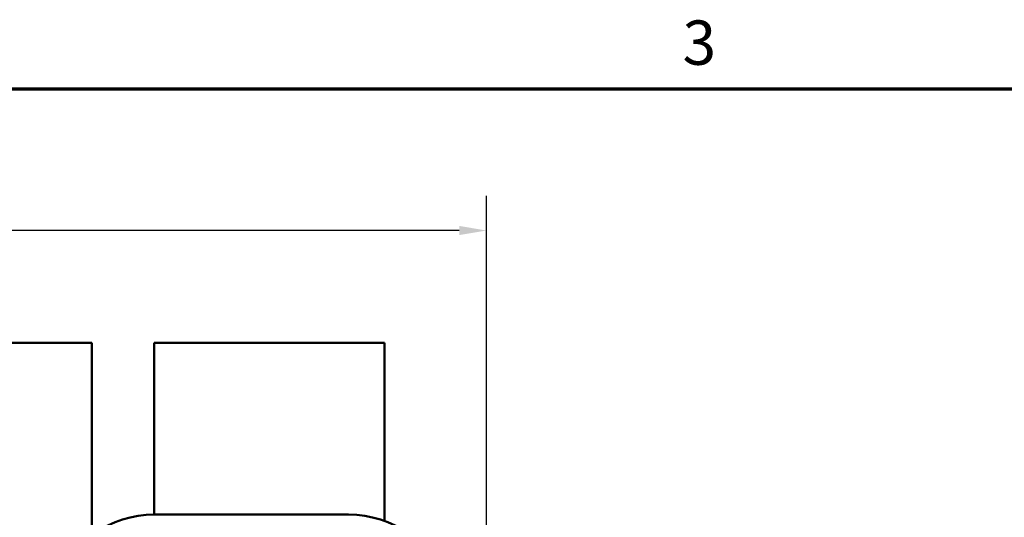
# Model space of a CAD drawing. Units: inches. Extents: x 1.2 to 53.8, y 0.6 to 41.9.
# Drawn here: x 14.5 to 23.4, y 37.4 to 41.9 of the extents above; entities that cross this region are included whole.
import ezdxf

# ---------------------------------------------------------------- set-up
doc = ezdxf.new("R2010")
doc.units = ezdxf.units.IN
doc.header["$LTSCALE"] = 2.5
doc.header["$MEASUREMENT"] = 0
doc.layers.get('0').update_dxf_attribs({"lineweight": 25})
for name, color, linetype, lineweight in [('Border (ANSI)', 7, 'Continuous', 70), ('Dimension (ANSI)', 7, 'Continuous', 25), ('Visible (ANSI)', 7, 'Continuous', 50)]:
    doc.layers.add(name, color=color, linetype=linetype, lineweight=lineweight)
doc.styles.add('Note Text (ANSI)', font='tahoma.ttf')
doc.dimstyles.new('Default (ANSI)', dxfattribs={"dimscale": 2.5, "dimtxt": 0.16, "dimasz": 0.098425, "dimexe": 0.125, "dimexo": 0.0625, "dimgap": 0.031496, "dimtad": 0, "dimtih": 1, "dimtoh": 1, "dimrnd": 1e-08, "dimzin": 0, "dimdsep": 46, "dimtxsty": 'Note Text (ANSI)', "dimcen": 0.09, "dimdle": 0.393701, "dimclrd": 256, "dimclre": 256, "dimclrt": 256, "dimadec": 0, "dimazin": 1, "dimtfac": 0.75, "dimtofl": 0, "dimtmove": 0, "dimatfit": 3, "dimfxl": 1, "dimtolj": 1, "dimtzin": 4, "dimlwd": -1, "dimlwe": -1, "dimarcsym": 0})

# ---------------------------------------------------------------- blocks, each defined once
blk = doc.blocks.new('Borders Default Border')
at = {"layer": 'Border (ANSI)', "flags": 128}
blk.add_lwpolyline([(0.75, 0.5), (0.75, 16.5), (21.25, 16.5), (21.25, 0.5), (0.75, 0.5)], dxfattribs=at)
at = {"layer": 'Border (ANSI)', "insert": (8.2002, 16.5366), "char_height": 0.16, "attachment_point": 7, "style": 'Note Text (ANSI)'}
blk.add_mtext('3', dxfattribs=at)
blk = doc.blocks.new('*D40')
at = {"layer": 'Defpoints', "color": 0, "transparency": 16777216}
for p in [(18.7331, 39.9705), (4.8631, 35.5808), (18.7331, 33.0808)]:
    blk.add_point(p, dxfattribs=at)
at = {"layer": 'Dimension (ANSI)', "transparency": 16777216}
for p, q in [((4.8631, 35.737), (4.8631, 40.283)), ((18.7331, 33.237), (18.7331, 40.283)), ((5.1092, 39.9705), (10.9606, 39.9705)), ((18.487, 39.9705), (12.6356, 39.9705))]:
    blk.add_line(p, q, dxfattribs=at)
for points in [[(5.1092, 40.0116), (5.1092, 39.9295), (4.8631, 39.9705)], [(18.487, 40.0116), (18.487, 39.9295), (18.7331, 39.9705)]]:
    blk.add_solid(points, dxfattribs=at)
at = {"layer": 'Dimension (ANSI)', "transparency": 16777216, "insert": (11.0393, 40.1787), "char_height": 0.4, "attachment_point": 1, "style": 'Note Text (ANSI)'}
blk.add_mtext('\\A1; \\fTahoma|b0|i0;14.50', dxfattribs=at)

msp = doc.modelspace()

# ---------------------------------------------------------------- linework, layer by layer
at = {"layer": 'Visible (ANSI)'}
for p, q in [((14.4541, 38.9558), (15.1721, 38.9558)), ((15.1721, 38.9558), (15.1721, 37.2188)), ((15.7341, 38.9558), (17.8131, 38.9558)), ((15.7341, 37.4058), (15.7341, 38.9558)), ((17.8131, 38.9558), (17.8131, 37.3485)), ((15.7381, 37.4058), (17.4881, 37.4058))]:
    msp.add_line(p, q, dxfattribs=at)
for centre, start, end in [((15.7381, 36.4558), 90.00001, 159.62357), ((17.4881, 36.4558), 20.37644, 90.00001)]:
    msp.add_arc(centre, 0.95, start, end, dxfattribs=at)

# ---------------------------------------------------------------- block references
at = {"xscale": 2.5, "yscale": 2.5, "zscale": 2.5}
msp.add_blockref('Borders Default Border', (0, 0), dxfattribs=at)

# ---------------------------------------------------------------- dimensions: what is measured, and where the dimension line sits
at = {"layer": 'Dimension (ANSI)'}
dim = msp.add_linear_dim(base=(18.7331, 39.9705), p1=(4.8631, 35.5808), p2=(18.7331, 33.0808), angle=180, text=' \\fTahoma|b0|i0;14.50', dimstyle='Default (ANSI)', override={"dimgap": 0.031496, "dimtih": 0, "dimtoh": 0, "dimdec": 2, "dimtol": 0, "dimlim": 0, "dimtp": 0, "dimtm": 0, "dimtdec": 2, "dimatfit": 1}, dxfattribs=at)
dim.commit()
dim.dimension.update_dxf_attribs({"geometry": '*D40', "text_midpoint": (11.7981, 39.9705), "dimtype": 160})

doc.saveas('drawing.dxf')
